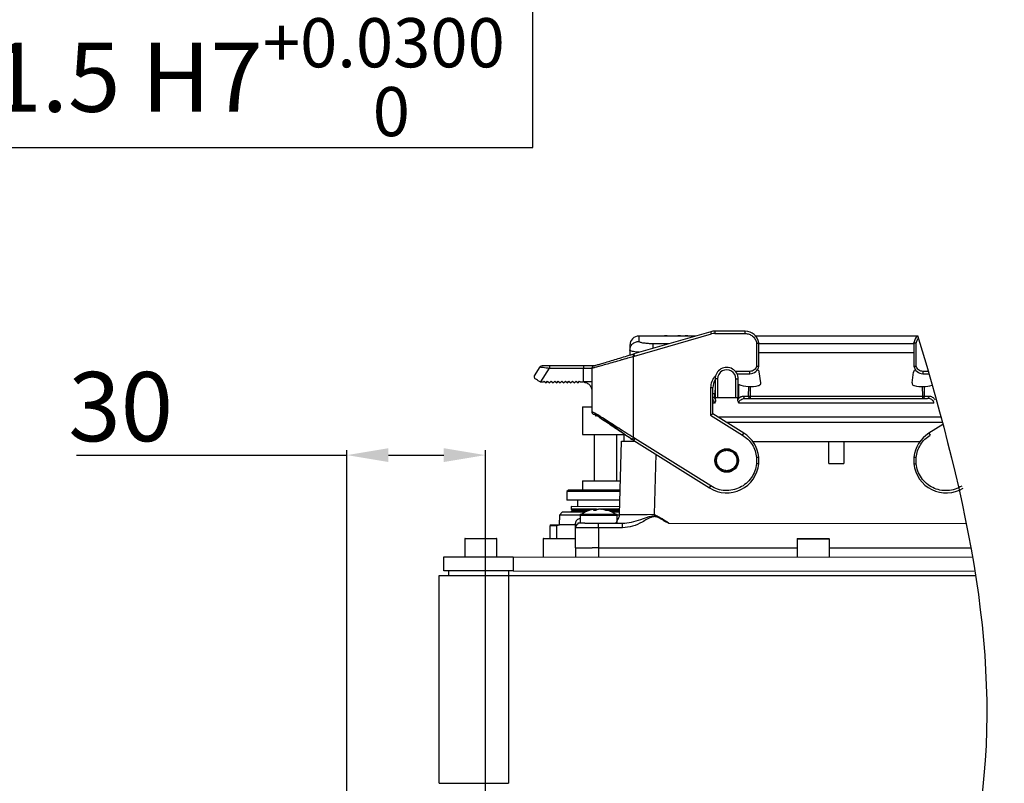
# Model space of a CAD drawing. Units: inches. Extents: x 0 to 16105, y 0 to 9502.
# Drawn here: x 15681 to 15894, y 1120 to 1286 of the extents above; entities that cross this region are included whole.
import ezdxf

# ---------------------------------------------------------------- set-up
doc = ezdxf.new("R2010")
doc.units = ezdxf.units.IN
doc.header["$MEASUREMENT"] = 0
doc.layers.add('2细线层', color=7, linetype='Continuous')
doc.styles.add('宋体-标注', font='txt')
doc.dimstyles.new('ERORT2024-底座', dxfattribs={"dimscale": 6, "dimtxt": 2.5, "dimasz": 1.5, "dimexe": 0.18, "dimexo": 0.0625, "dimgap": 0.5, "dimtad": 1, "dimtoh": 1, "dimdsep": 46, "dimtxsty": '宋体-标注', "dimcen": 1, "dimadec": 0, "dimazin": 0, "dimtfac": 1, "dimtdec": 4, "dimtmove": 0, "dimatfit": 3, "dimfxl": 1, "dimtolj": 1, "dimtzin": 0, "dimarcsym": 0})

# ---------------------------------------------------------------- blocks, each defined once
blk = doc.blocks.new('*D35')
at = {"layer": '2细线层', "color": 0, "lineweight": -2}
for p, q in [((15751.88, 1115.72), (15751.88, 1192.47)), ((15781.88, 1113.71), (15781.88, 1192.47)), ((15693.34, 1191.39), (15715.45, 1191.39)), ((15715.45, 1191.39), (15751.88, 1191.39)), ((15760.88, 1191.39), (15772.88, 1191.39))]:
    blk.add_line(p, q, dxfattribs=at)
at = {"layer": '2细线层', "color": 0}
for points in [[(15760.88, 1192.89), (15760.88, 1189.89), (15751.88, 1191.39)], [(15772.88, 1189.89), (15772.88, 1192.89), (15781.88, 1191.39)]]:
    blk.add_solid(points, dxfattribs=at)
at = {"layer": 'Defpoints', "color": 0}
for p in [(15781.88, 1191.39), (15751.88, 1115.35), (15781.88, 1113.34)]:
    blk.add_point(p, dxfattribs=at)
at = {"layer": '2细线层', "color": 0, "insert": (15702.89, 1201.89), "char_height": 15, "attachment_point": 5, "style": '宋体-标注'}
blk.add_mtext('\\A1;30', dxfattribs=at)
blk = doc.blocks.new('*D58')
at = {"layer": '2细线层', "color": 0, "lineweight": -2}
for p, q in [((15738.21, 1361.54), (15793.27, 1361.54)), ((15792.19, 1352.54), (15792.19, 1339.04)), ((15738.21, 1330.04), (15793.27, 1330.04)), ((15792.19, 1258.02), (15792.19, 1330.04)), ((15643.56, 1258.02), (15792.19, 1258.02))]:
    blk.add_line(p, q, dxfattribs=at)
at = {"layer": '2细线层', "color": 0}
for points in [[(15793.69, 1352.54), (15790.69, 1352.54), (15792.19, 1361.54)], [(15790.69, 1339.04), (15793.69, 1339.04), (15792.19, 1330.04)]]:
    blk.add_solid(points, dxfattribs=at)
at = {"layer": 'Defpoints', "color": 0}
for p in [(15737.83, 1361.54), (15737.83, 1330.04), (15792.19, 1330.04)]:
    blk.add_point(p, dxfattribs=at)
at = {"layer": '2细线层', "color": 0, "insert": (15716.37, 1273.21), "char_height": 15, "attachment_point": 5, "style": '宋体-标注'}
blk.add_mtext('\\A1;{\\A1;Φ31.5 H7{}{\\A0;{\\H2x;}{\\A2;\\H0.71x;\\C7;\\S+0.0300^  0;}}}', dxfattribs=at)

msp = doc.modelspace()

# ---------------------------------------------------------------- linework, layer by layer
at = {"color": 7, "linetype": 'Continuous', "lineweight": 25}
for p, q in [((15830.744, 1218.102), (15814.015, 1213.312)), ((15830.882, 1217.622), (15830.744, 1218.102)), ((15838.166, 1218.216), (15831.571, 1218.218)), ((15831.571, 1218.218), (15831.571, 1217.718)), ((15838.166, 1217.716), (15838.166, 1218.216)), ((15814.158, 1212.833), (15830.882, 1217.622)), ((15827.488, 1217.17), (15815.16, 1217.175)), ((15820.716, 1217.207), (15820.716, 1217.173)), ((15821.265, 1217.206), (15820.716, 1217.207)), ((15821.265, 1217.206), (15821.265, 1217.172)), ((15823.54, 1217.206), (15823.24, 1217.172)), ((15823.54, 1217.206), (15823.54, 1217.171)), ((15824.128, 1217.205), (15823.54, 1217.206)), ((15824.128, 1217.205), (15824.128, 1217.171)), ((15825.132, 1217.205), (15825.132, 1217.171)), ((15825.706, 1217.205), (15825.132, 1217.205)), ((15825.706, 1217.205), (15825.706, 1217.171)), ((15831.571, 1217.718), (15838.166, 1217.716)), ((15875.386, 1217.151), (15840.445, 1217.165)), ((15841.127, 1210.636), (15841.129, 1215.679)), ((15874.701, 1215.666), (15874.699, 1210.623)), ((15813.155, 1214.058), (15813.146, 1213.05)), ((15813.165, 1215.193), (15813.155, 1214.058)), ((15813.155, 1214.058), (15813.233, 1214.431)), ((15813.301, 1213.988), (15813.155, 1214.058)), ((15813.201, 1214.465), (15813.244, 1213.891)), ((15821.617, 1215.489), (15818.151, 1215.49)), ((15840.629, 1215.638), (15840.627, 1210.688)), ((15874.7, 1213.52), (15841.128, 1213.533)), ((15874.701, 1215.469), (15841.129, 1215.482)), ((15875.199, 1210.674), (15875.201, 1215.625)), ((15813.82, 1213.254), (15814.015, 1213.312)), ((15813.82, 1213.254), (15813.964, 1212.775)), ((15813.957, 1195.19), (15813.964, 1212.775)), ((15813.964, 1212.775), (15814.158, 1212.833)), ((15792.538, 1208.578), (15793.734, 1210.49)), ((15793.911, 1207.225), (15795.787, 1210.224)), ((15795.787, 1210.224), (15803.102, 1210.221)), ((15803.138, 1210.721), (15795.822, 1210.724)), ((15803.101, 1207.221), (15803.102, 1210.221)), ((15803.102, 1210.221), (15804.963, 1210.221)), ((15804.963, 1210.224), (15804.959, 1200.718)), ((15805.454, 1210.724), (15805.591, 1210.777)), ((15839.163, 1209.515), (15836.041, 1209.517)), ((15839.162, 1209.015), (15839.163, 1209.515)), ((15841.533, 1207.042), (15841.218, 1209.391)), ((15874.29, 1207.029), (15874.608, 1209.378)), ((15876.663, 1209.501), (15876.662, 1209.001)), ((15877.808, 1209.5), (15876.663, 1209.501)), ((15793.76, 1207.225), (15793.911, 1207.225)), ((15793.911, 1207.225), (15794.42, 1207.225)), ((15794.42, 1207.225), (15794.603, 1207.425)), ((15794.603, 1207.425), (15795.021, 1207.041)), ((15795.021, 1207.041), (15795.373, 1207.424)), ((15795.373, 1207.424), (15795.791, 1207.04)), ((15795.791, 1207.04), (15796.143, 1207.424)), ((15796.143, 1207.424), (15796.561, 1207.04)), ((15796.561, 1207.04), (15796.913, 1207.424)), ((15796.913, 1207.424), (15797.331, 1207.04)), ((15797.331, 1207.04), (15797.683, 1207.423)), ((15797.683, 1207.423), (15798.101, 1207.04)), ((15798.101, 1207.04), (15798.453, 1207.423)), ((15798.453, 1207.423), (15798.871, 1207.039)), ((15798.871, 1207.039), (15799.223, 1207.423)), ((15799.223, 1207.423), (15799.641, 1207.039)), ((15799.641, 1207.039), (15799.993, 1207.422)), ((15799.993, 1207.422), (15800.411, 1207.039)), ((15800.411, 1207.039), (15800.763, 1207.422)), ((15800.763, 1207.422), (15801.181, 1207.038)), ((15801.181, 1207.038), (15801.533, 1207.422)), ((15801.533, 1207.422), (15801.951, 1207.038)), ((15801.951, 1207.038), (15802.303, 1207.422)), ((15802.303, 1207.422), (15802.521, 1207.221)), ((15802.521, 1207.221), (15802.962, 1207.221)), ((15803.101, 1207.221), (15802.962, 1207.221)), ((15831.662, 1207.868), (15831.66, 1203.868)), ((15832.162, 1207.868), (15831.662, 1207.868)), ((15832.162, 1207.868), (15832.16, 1203.868)), ((15836.16, 1203.867), (15836.162, 1207.867)), ((15836.662, 1207.866), (15836.162, 1207.867)), ((15836.382, 1209.016), (15839.162, 1209.015)), ((15836.66, 1203.866), (15836.662, 1207.866)), ((15876.662, 1209.001), (15877.953, 1209)), ((15830.661, 1206.019), (15830.659, 1200.07)), ((15830.661, 1206.019), (15831.161, 1206.018)), ((15831.159, 1200.347), (15831.161, 1206.018)), ((15831.64, 1205.115), (15831.661, 1205.445)), ((15831.64, 1204.715), (15831.64, 1205.115)), ((15836.74, 1206.684), (15836.739, 1203.866)), ((15838.854, 1206.233), (15838.837, 1204.166)), ((15839.224, 1206.223), (15839.206, 1204.161)), ((15841.058, 1206.463), (15841.168, 1206.492)), ((15874.655, 1206.479), (15874.765, 1206.45)), ((15876.615, 1204.147), (15876.599, 1206.208)), ((15876.984, 1204.151), (15876.968, 1206.218)), ((15831.161, 1204.715), (15831.64, 1204.715)), ((15831.582, 1203.868), (15831.582, 1204.715)), ((15831.582, 1203.868), (15831.66, 1203.868)), ((15831.66, 1203.868), (15832.16, 1203.868)), ((15831.76, 1203.348), (15831.76, 1203.868)), ((15832.16, 1203.868), (15836.16, 1203.867)), ((15836.16, 1203.867), (15836.66, 1203.866)), ((15836.56, 1203.346), (15836.56, 1203.866)), ((15836.66, 1203.866), (15836.739, 1203.866)), ((15837.782, 1204.166), (15838.837, 1204.166)), ((15837.922, 1203.633), (15838.151, 1203.666)), ((15838.036, 1203.666), (15838.151, 1203.666)), ((15838.151, 1203.666), (15877.669, 1203.651)), ((15839.206, 1204.161), (15876.615, 1204.147)), ((15876.984, 1204.151), (15878.039, 1204.15)), ((15802.91, 1201.829), (15802.907, 1195.829)), ((15802.91, 1201.829), (15804.96, 1201.829)), ((15831.54, 1202.668), (15831.16, 1202.668)), ((15879.04, 1202.65), (15836.78, 1202.666)), ((15805.672, 1200.22), (15805.733, 1199.87)), ((15805.875, 1199.87), (15805.858, 1199.87)), ((15830.659, 1200.07), (15831.159, 1200.347)), ((15830.659, 1200.07), (15837.602, 1195.728)), ((15837.867, 1196.152), (15831.159, 1200.347)), ((15832.245, 1199.668), (15880.564, 1199.649)), ((15880.885, 1198.449), (15834.165, 1198.467)), ((15880.994, 1198.039), (15877.948, 1196.137)), ((15802.907, 1195.829), (15809.814, 1195.827)), ((15805.447, 1195.828), (15805.443, 1185.828)), ((15809.814, 1195.827), (15811.872, 1195.826)), ((15810.364, 1185.827), (15810.368, 1195.827)), ((15810.952, 1178.574), (15811.372, 1194.376)), ((15811.372, 1194.376), (15814.272, 1194.375)), ((15811.872, 1195.972), (15811.872, 1194.376)), ((15813.957, 1195.19), (15813.685, 1194.77)), ((15814.007, 1194.562), (15813.685, 1194.77)), ((15814.273, 1194.986), (15813.957, 1195.19)), ((15814.007, 1194.562), (15830.443, 1184.282)), ((15830.709, 1184.706), (15814.273, 1194.986)), ((15837.602, 1195.728), (15837.867, 1196.152)), ((15839.794, 1194.365), (15856.282, 1194.359)), ((15856.28, 1189.559), (15856.282, 1194.359)), ((15856.282, 1194.359), (15859.532, 1194.358)), ((15859.532, 1194.358), (15859.53, 1189.558)), ((15859.532, 1194.358), (15876.02, 1194.351)), ((15877.948, 1196.137), (15878.213, 1195.713)), ((15818.795, 1191.568), (15818.449, 1178.571)), ((15840.619, 1190.899), (15840.619, 1189.531)), ((15841.119, 1189.505), (15841.119, 1190.925)), ((15874.692, 1190.912), (15874.691, 1189.492)), ((15875.191, 1189.517), (15875.192, 1190.886)), ((15856.28, 1189.559), (15859.53, 1189.558)), ((15802.904, 1185.829), (15802.903, 1183.829)), ((15802.904, 1185.829), (15809.81, 1185.827)), ((15809.81, 1185.827), (15811.144, 1185.826)), ((15799.853, 1183.831), (15799.553, 1183.531)), ((15811.091, 1183.826), (15799.853, 1183.831)), ((15830.443, 1184.282), (15830.709, 1184.706)), ((15799.553, 1183.531), (15799.552, 1181.631)), ((15811.033, 1181.626), (15799.552, 1181.631)), ((15811.083, 1183.526), (15799.553, 1183.531)), ((15801.852, 1181.63), (15801.851, 1180.23)), ((15800.451, 1180.23), (15800.451, 1179.67)), ((15810.996, 1180.226), (15800.451, 1180.23)), ((15800.451, 1179.67), (15800.691, 1179.43)), ((15805.52, 1179.668), (15800.451, 1179.67)), ((15800.691, 1179.43), (15800.451, 1179.19)), ((15804.449, 1179.429), (15800.691, 1179.43)), ((15805.854, 1179.705), (15805.52, 1179.668)), ((15805.912, 1179.71), (15805.913, 1179.708)), ((15805.936, 1179.71), (15805.973, 1179.518)), ((15806.249, 1179.638), (15806.244, 1179.71)), ((15806.45, 1179.709), (15806.353, 1179.7)), ((15806.353, 1179.7), (15806.353, 1179.709)), ((15806.866, 1179.709), (15806.861, 1179.683)), ((15806.89, 1179.709), (15807.034, 1179.696)), ((15806.89, 1179.709), (15806.89, 1179.708)), ((15807.282, 1179.668), (15806.948, 1179.705)), ((15807.901, 1179.667), (15807.282, 1179.668)), ((15810.981, 1179.666), (15807.901, 1179.667)), ((15810.974, 1179.426), (15808.353, 1179.427)), ((15797.901, 1178.418), (15797.9, 1176.331)), ((15798.514, 1179.031), (15797.901, 1178.418)), ((15802.401, 1178.416), (15797.901, 1178.418)), ((15803.467, 1179.029), (15798.514, 1179.031)), ((15800.451, 1179.19), (15800.451, 1179.03)), ((15803.807, 1179.189), (15800.451, 1179.19)), ((15802.401, 1178.63), (15802.4, 1176.63)), ((15802.401, 1178.353), (15802.4, 1176.63)), ((15802.401, 1178.63), (15810.401, 1178.626)), ((15802.401, 1178.353), (15810.401, 1178.35)), ((15810.968, 1179.186), (15808.995, 1179.187)), ((15810.964, 1179.026), (15809.335, 1179.027)), ((15810.4, 1177.043), (15810.401, 1178.626)), ((15810.4, 1176.626), (15810.401, 1178.35)), ((15810.941, 1178.413), (15810.401, 1178.413)), ((15795.899, 1173.332), (15795.9, 1176.082)), ((15795.9, 1176.332), (15795.9, 1176.082)), ((15795.9, 1176.332), (15797.92, 1176.331)), ((15797.349, 1176.082), (15795.9, 1176.082)), ((15797.348, 1173.332), (15797.349, 1176.082)), ((15797.92, 1176.331), (15797.349, 1176.082)), ((15801.4, 1176.33), (15797.92, 1176.331)), ((15801.398, 1171.33), (15801.4, 1175.63)), ((15801.4, 1175.63), (15801.4, 1176.63)), ((15806.4, 1175.628), (15801.4, 1175.63)), ((15801.9, 1176.63), (15801.9, 1176.496)), ((15803.436, 1176.629), (15801.9, 1176.63)), ((15803.436, 1176.629), (15806.4, 1176.628)), ((15806.4, 1175.628), (15806.398, 1171.328)), ((15806.4, 1175.628), (15806.4, 1176.628)), ((15806.4, 1176.628), (15811.57, 1176.626)), ((15811.569, 1175.626), (15806.4, 1175.628)), ((15811.569, 1175.626), (15811.57, 1176.626)), ((15821.62, 1176.635), (15886.035, 1176.61)), ((15777.399, 1173.239), (15777.397, 1169.339)), ((15780.719, 1173.238), (15777.399, 1173.239)), ((15777.499, 1173.339), (15780.724, 1173.338)), ((15784.399, 1173.237), (15780.719, 1173.238)), ((15780.724, 1173.338), (15784.299, 1173.337)), ((15784.397, 1169.337), (15784.399, 1173.237)), ((15794.399, 1173.233), (15794.397, 1169.333)), ((15799.927, 1173.231), (15794.399, 1173.233)), ((15794.499, 1173.333), (15799.869, 1173.331)), ((15799.869, 1173.331), (15801.299, 1173.33)), ((15801.399, 1173.23), (15799.927, 1173.231)), ((15849.399, 1173.211), (15849.397, 1169.311)), ((15850.099, 1173.211), (15849.399, 1173.211)), ((15849.499, 1173.311), (15850.179, 1173.311)), ((15856.399, 1173.209), (15850.099, 1173.211)), ((15850.179, 1173.311), (15856.299, 1173.309)), ((15856.397, 1169.309), (15856.399, 1173.209)), ((15801.398, 1171.33), (15801.397, 1169.33)), ((15801.398, 1171.33), (15804.998, 1171.329)), ((15806.398, 1171.328), (15804.998, 1171.329)), ((15806.398, 1171.328), (15806.397, 1169.328)), ((15806.398, 1171.328), (15849.398, 1171.311)), ((15856.398, 1171.309), (15887.048, 1171.297)), ((15772.896, 1166.341), (15772.897, 1169.341)), ((15772.897, 1169.341), (15787.897, 1169.335)), ((15787.897, 1169.335), (15787.896, 1166.335)), ((15787.897, 1169.335), (15887.401, 1169.297)), ((15771.878, 1120.341), (15771.896, 1165.341)), ((15771.896, 1165.341), (15786.896, 1165.336)), ((15787.896, 1166.335), (15772.896, 1166.341)), ((15773.896, 1166.341), (15773.896, 1165.341)), ((15786.896, 1165.336), (15786.878, 1120.336)), ((15786.896, 1166.336), (15786.896, 1165.336)), ((15786.896, 1165.336), (15888.057, 1165.297)), ((15787.896, 1166.335), (15887.899, 1166.297)), ((15771.878, 1120.341), (15786.878, 1120.336))]:
    msp.add_line(p, q, dxfattribs=at)
at = {"color": 7, "linetype": 'Continuous', "lineweight": 25, "flags": 128}
for points in [[(15839.206, 1204.161), (15839.206, 1204.064), (15839.206, 1203.971), (15839.206, 1203.885), (15839.206, 1203.81), (15839.206, 1203.749), (15839.206, 1203.703), (15839.206, 1203.675), (15839.206, 1203.665)], [(15876.615, 1203.651), (15876.615, 1203.66), (15876.615, 1203.689), (15876.615, 1203.734), (15876.615, 1203.796), (15876.615, 1203.871), (15876.615, 1203.957), (15876.615, 1204.05), (15876.615, 1204.147)], [(15805.936, 1179.71), (15805.757, 1179.696), (15805.627, 1179.682)], [(15805.941, 1179.683), (15806.063, 1179.696), (15806.244, 1179.71)], [(15806.244, 1179.71), (15806.335, 1179.696), (15806.353, 1179.692)]]:
    msp.add_lwpolyline(points, dxfattribs=at)
at = {"color": 7, "linetype": 'Continuous', "lineweight": 25}
msp.add_circle((15834.155, 1190.217), 2.55, dxfattribs=at)
for centre, radius, start, end in [((15831.57, 1215.218), 3, 89.97788, 105.97788), ((15838.165, 1215.216), 3, 8.87653, 89.97788), ((15815.165, 1215.175), 2, 90.17542, 179.47734), ((15831.57, 1215.218), 2.5, 89.97788, 105.97788), ((15877.665, 1215.201), 3, 135.98352, 171.07924), ((15794.158, 1210.225), 0.5, 89.97788, 147.97788), ((15797.605, 1210.348), 1.822, 168.08333, 183.89186), ((15804.921, 1210.345), 1.822, 168.08333, 183.89186), ((15805.463, 1210.224), 0.5, 90.99667, 179.97486), ((15834.162, 1207.867), 2.5, 359.97788, 179.97788), ((15834.162, 1207.867), 2, 359.97788, 179.97788), ((15839.163, 1211.015), 2, 269.97788, 349.07381), ((15840.722, 1209.324), 0.5, 7.6541, 84.72775), ((15875.103, 1209.311), 0.5, 95.22798, 172.30166), ((15876.663, 1211.001), 2, 190.88195, 269.97788), ((15834.161, 1206.017), 3, 146.42057, 179.97788), ((15839.24, 1213.223), 7, 248.38389, 285.0541), ((15841.038, 1206.975), 0.5, 285.0541, 7.65409), ((15874.786, 1206.962), 0.5, 172.30167, 254.90166), ((15876.588, 1213.208), 7, 254.90166, 287.23156), ((15838.229, 1204.109), 0.45, 172.71327, 260.11519), ((15839.283, 1204.108), 0.45, 172.71327, 260.11519), ((15839.526, 1245.521), 41.361, 269.04511, 269.55647), ((15876.538, 1204.094), 0.45, 279.84057, 7.24249), ((15876.326, 1245.566), 41.421, 270.39981, 270.91044), ((15877.593, 1204.094), 0.45, 279.84057, 7.24249), ((15805.459, 1200.718), 0.5, 179.9785, 269.14868), ((15834.155, 1190.217), 7, 5.80006, 57.97788), ((15881.655, 1190.199), 7, 121.97788, 174.1557), ((15834.155, 1190.217), 7, 237.97788, 354.1557), ((15881.655, 1190.199), 7, 185.80006, 301.97788), ((15806.399, 1173.228), 6.5, 96.81453, 123.80004), ((15806.114, 1178.363), 1.359, 97.53878, 128.28835), ((15805.544, 1173.03), 6.405, 87.52104, 92.43473), ((15806.803, 1177.959), 1.768, 97.94795, 123.72225), ((15806.222, 1174.209), 5.511, 71.27856, 86.50192), ((15806.563, 1174.598), 5.12, 70.61398, 86.60442), ((15806.399, 1173.228), 6.5, 56.15572, 83.14123), ((15808.126, 1177.864), 1.57, 85.01322, 94.94255), ((15802.4, 1176.63), 1, 89.97788, 179.97788), ((15808.952, 1178.627), 2, 316.37664, 358.47788), ((15802.4, 1175.63), 1, 116.41543, 179.97788), ((15777.499, 1173.239), 0.1, 89.97788, 179.97788), ((15784.299, 1173.237), 0.1, 359.97788, 89.97788), ((15794.499, 1173.233), 0.1, 89.97788, 179.97788), ((15801.299, 1173.23), 0.1, 359.97788, 89.97788), ((15849.499, 1173.211), 0.1, 89.97788, 179.97788), ((15856.299, 1173.209), 0.1, 359.97788, 89.97788)]:
    msp.add_arc(centre, radius, start, end, dxfattribs=at)
msp.add_ellipse((15818.456, 1178.623), major_axis=(7.504, 0.049), ratio=0.0069705, start_param=3.1413614, end_param=4.7114725, dxfattribs=at)
for points, knots in [([(15813.233, 1214.431), (15813.253, 1214.559), (15813.311, 1214.943), (15813.722, 1215.476), (15814.375, 1215.93), (15814.898, 1215.987), (15815.159, 1216.016)], [0, 0, 0, 0, 0.1438213, 0.4292142, 0.7146071, 1, 1, 1, 1]), ([(15818.151, 1215.49), (15818.008, 1215.491), (15817.688, 1215.492), (15817.016, 1215.529), (15816.141, 1215.615), (15815.508, 1215.762), (15815.208, 1215.903), (15815.176, 1215.976), (15815.159, 1216.016)], [0, 0, 0, 0, 0.08928016, 0.20057853, 0.43613444, 0.70225582, 0.84094084, 1, 1, 1, 1]), ([(15838.166, 1217.716), (15838.449, 1217.688), (15839.032, 1217.63), (15839.808, 1217.164), (15840.398, 1216.478), (15840.554, 1215.912), (15840.629, 1215.638)], [0, 0, 0, 0, 0.2421775, 0.5, 0.7578225, 1, 1, 1, 1]), ([(15840.629, 1215.638), (15840.672, 1215.641), (15840.738, 1215.646), (15840.861, 1215.654), (15840.981, 1215.655), (15841.058, 1215.666), (15841.1, 1215.673), (15841.123, 1215.677), (15841.127, 1215.678), (15841.129, 1215.679)], [0, 0, 0, 0, 0.1660156, 0.2495607, 0.4978107, 0.7037048, 0.7460976, 0.8753651, 1, 1, 1, 1]), ([(15875.201, 1215.625), (15875.277, 1215.899), (15875.384, 1216.289), (15875.604, 1216.626), (15875.677, 1216.722)], [0, 0, 0, 0, 0.24217752, 0.34537082, 0.34537082, 0.34537082, 0.34537082]), ([(15815.222, 1213.658), (15815.015, 1213.675), (15814.291, 1213.736), (15813.494, 1213.855), (15813.354, 1213.952), (15813.301, 1213.988)], [0, 0, 0, 0, 0.198136, 0.6954494, 1, 1, 1, 1]), ([(15818.151, 1215.49), (15818.151, 1215.424), (15818.151, 1215.293), (15818.151, 1214.915), (15818.151, 1214.604), (15818.151, 1214.496)], [0, 0, 0, 0, 0.3957486, 0.7914971, 1, 1, 1, 1]), ([(15804.963, 1210.224), (15804.996, 1210.236), (15805.047, 1210.255), (15805.354, 1210.336), (15805.757, 1210.447), (15806.473, 1210.649), (15807.599, 1210.964), (15808.988, 1211.355), (15810.201, 1211.7), (15811.161, 1211.976), (15811.735, 1212.14), (15812.159, 1212.261), (15812.481, 1212.354), (15813.032, 1212.511), (15813.555, 1212.659), (15813.964, 1212.775)], [0, 0, 0, 0, 0.1252154, 0.1880497, 0.2505506, 0.3715733, 0.500628, 0.6201261, 0.7503079, 0.7930309, 0.8406799, 0.879387, 0.8868475, 0.9115464, 1, 1, 1, 1]), ([(15805.5, 1210.742), (15805.518, 1210.751), (15805.562, 1210.772), (15806.025, 1210.905), (15806.821, 1211.147), (15808.238, 1211.567), (15810.577, 1212.272), (15812.737, 1212.926), (15813.82, 1213.254)], [0, 0, 0, 0, 0.0868891, 0.2176212, 0.348422, 0.479287, 0.7390435, 1, 1, 1, 1]), ([(15814.015, 1213.312), (15814.016, 1213.308), (15814.019, 1213.298), (15814.041, 1213.227), (15814.067, 1213.139), (15814.093, 1213.052), (15814.124, 1212.948), (15814.147, 1212.872), (15814.158, 1212.833)], [0, 0, 0, 0, 0.198589, 0.4309861, 0.5604645, 0.6984637, 0.8449776, 1, 1, 1, 1]), ([(15793.734, 1210.49), (15793.742, 1210.488), (15793.758, 1210.483), (15793.939, 1210.457), (15794.345, 1210.404), (15795.019, 1210.318), (15795.532, 1210.255), (15795.787, 1210.224)], [0, 0, 0, 0, 0.12753393, 0.25821591, 0.50997141, 0.75596877, 1, 1, 1, 1]), ([(15795.822, 1210.724), (15795.616, 1210.724), (15795.206, 1210.724), (15794.662, 1210.725), (15794.33, 1210.725), (15794.179, 1210.725), (15794.165, 1210.725), (15794.158, 1210.725)], [0, 0, 0, 0, 0.2505883, 0.5000738, 0.7496638, 0.8756522, 1, 1, 1, 1]), ([(15805.463, 1210.72), (15805.431, 1210.72), (15805.365, 1210.72), (15804.834, 1210.721), (15804.056, 1210.721), (15803.436, 1210.721), (15803.138, 1210.721)], [0, 0, 0, 0, 0.2409887, 0.5, 0.7590113, 1, 1, 1, 1]), ([(15805.502, 1210.729), (15805.446, 1210.728), (15805.353, 1210.728), (15805.186, 1210.652), (15805.064, 1210.541), (15804.979, 1210.39), (15804.968, 1210.279), (15804.963, 1210.224)], [0, 0, 0, 0, 0.2618727, 0.4392427, 0.6269812, 0.8174936, 1, 1, 1, 1]), ([(15840.627, 1210.688), (15840.576, 1210.531), (15840.471, 1210.208), (15840.118, 1209.823), (15839.665, 1209.563), (15839.327, 1209.531), (15839.163, 1209.515)], [0, 0, 0, 0, 0.2427333, 0.5, 0.7572667, 1, 1, 1, 1]), ([(15876.663, 1209.501), (15876.499, 1209.517), (15876.161, 1209.549), (15875.708, 1209.809), (15875.355, 1210.195), (15875.25, 1210.518), (15875.199, 1210.674)], [0, 0, 0, 0, 0.2427333, 0.5, 0.7572667, 1, 1, 1, 1]), ([(15792.538, 1208.578), (15792.518, 1208.54), (15792.492, 1208.491), (15792.461, 1208.376), (15792.454, 1208.233), (15792.518, 1208.038), (15792.641, 1207.936), (15792.697, 1207.889)], [0, 0, 0, 0, 0.1873068, 0.2432651, 0.5001794, 0.7724701, 1, 1, 1, 1]), ([(15793.76, 1207.225), (15793.557, 1207.352), (15793.152, 1207.605), (15792.849, 1207.795), (15792.697, 1207.889)], [0, 0, 0, 0, 0.5001148, 1, 1, 1, 1]), ([(15803.18, 1207.178), (15803.35, 1207.154), (15803.78, 1207.095), (15804.262, 1206.768), (15804.615, 1206.368), (15804.814, 1206.002), (15804.938, 1205.607), (15804.954, 1205.348), (15804.961, 1205.221)], [0, 0, 0, 0, 0.1740666, 0.4406148, 0.579072, 0.72042, 0.8626199, 1, 1, 1, 1]), ([(15831.809, 1208.593), (15831.768, 1208.56), (15831.54, 1208.38), (15831.222, 1207.949), (15830.779, 1207.141), (15830.708, 1206.46), (15830.661, 1206.019)], [0, 0, 0, 0, 0.0543469, 0.3005575, 0.5471399, 1, 1, 1, 1]), ([(15831.54, 1202.668), (15831.533, 1202.737), (15831.519, 1202.883), (15831.417, 1203.089), (15831.295, 1203.25), (15831.196, 1203.322), (15831.16, 1203.348)], [0, 0, 0, 0, 0.2384772, 0.5069059, 0.8190901, 1, 1, 1, 1]), ([(15831.161, 1203.984), (15831.235, 1203.945), (15831.396, 1203.861), (15831.602, 1203.637), (15831.71, 1203.439), (15831.76, 1203.348)], [0, 0, 0, 0, 0.3132, 0.6836846, 1, 1, 1, 1]), ([(15831.76, 1203.348), (15831.751, 1203.228), (15831.731, 1202.984), (15831.604, 1202.775), (15831.54, 1202.668)], [0, 0, 0, 0, 0.49035421, 1, 1, 1, 1]), ([(15836.56, 1203.346), (15836.636, 1203.476), (15836.789, 1203.74), (15837.204, 1204.076), (15837.553, 1204.13), (15837.782, 1204.166)], [0, 0, 0, 0, 0.248637, 0.5059887, 1, 1, 1, 1]), ([(15836.78, 1202.666), (15836.716, 1202.773), (15836.59, 1202.982), (15836.57, 1203.226), (15836.56, 1203.346)], [0, 0, 0, 0, 0.5085163, 1, 1, 1, 1]), ([(15836.78, 1202.666), (15836.786, 1202.736), (15836.798, 1202.87), (15836.881, 1203.055), (15837.011, 1203.236), (15837.131, 1203.332), (15837.201, 1203.387)], [0, 0, 0, 0, 0.2247914, 0.4314651, 0.6695227, 1, 1, 1, 1]), ([(15837.201, 1203.387), (15837.34, 1203.468), (15837.569, 1203.603), (15837.822, 1203.624), (15837.922, 1203.633)], [0, 0, 0, 0, 0.6036708, 1, 1, 1, 1]), ([(15879.04, 1202.65), (15879.033, 1202.719), (15879.019, 1202.865), (15878.918, 1203.072), (15878.762, 1203.264), (15878.527, 1203.445), (15878.156, 1203.61), (15877.853, 1203.635), (15877.669, 1203.651)], [0, 0, 0, 0, 0.0957488, 0.2035271, 0.3288774, 0.4753611, 0.6817579, 1, 1, 1, 1]), ([(15878.039, 1204.15), (15878.193, 1204.134), (15878.485, 1204.104), (15878.845, 1203.884), (15879.103, 1203.621), (15879.211, 1203.421), (15879.26, 1203.329)], [0, 0, 0, 0, 0.3317952, 0.6288922, 0.8290815, 1, 1, 1, 1]), ([(15804.959, 1200.718), (15804.966, 1200.657), (15804.979, 1200.534), (15805.079, 1200.379), (15805.207, 1200.277), (15805.365, 1200.217), (15805.443, 1200.217), (15805.491, 1200.216)], [0, 0, 0, 0, 0.1911105, 0.3854797, 0.5681007, 0.7383861, 1, 1, 1, 1]), ([(15813.957, 1195.19), (15812.872, 1195.863), (15810.7, 1197.212), (15808.264, 1198.799), (15806.67, 1199.818), (15805.726, 1200.41), (15805.082, 1200.713), (15805, 1200.717), (15804.959, 1200.718)], [0, 0, 0, 0, 0.2481585, 0.4967075, 0.6219434, 0.7476054, 0.8736616, 1, 1, 1, 1]), ([(15813.685, 1194.77), (15812.676, 1195.433), (15810.658, 1196.758), (15808.425, 1198.318), (15806.965, 1199.327), (15806.099, 1199.914), (15805.558, 1200.198), (15805.51, 1200.203), (15805.49, 1200.205)], [0, 0, 0, 0, 0.257816, 0.5153726, 0.644669, 0.7738305, 0.9029261, 1, 1, 1, 1]), ([(15805.733, 1199.87), (15805.739, 1199.87), (15805.75, 1199.87), (15805.836, 1199.87), (15805.903, 1199.87), (15805.914, 1199.87)], [0, 0, 0, 0, 0.4222623, 0.8980384, 1, 1, 1, 1]), ([(15805.914, 1199.87), (15805.919, 1199.87), (15805.929, 1199.87), (15805.943, 1199.87), (15805.952, 1199.87)], [0, 0, 0, 0, 0.434881, 1, 1, 1, 1]), ([(15806.498, 1199.639), (15806.567, 1199.577), (15806.843, 1199.333), (15807.892, 1198.756), (15808.965, 1198.08), (15809.473, 1197.76)], [0, 0, 0, 0, 0.1501766, 0.5979759, 1, 1, 1, 1]), ([(15811.872, 1195.961), (15811.819, 1195.997), (15811.486, 1196.217), (15810.789, 1196.687), (15809.827, 1197.347), (15808.89, 1197.995), (15808.121, 1198.525), (15807.621, 1198.875), (15807.393, 1199.031), (15807.349, 1199.061)], [0, 0, 0, 0, 0.03115993, 0.19266186, 0.41730511, 0.62382689, 0.80751415, 0.96272544, 1, 1, 1, 1]), ([(15809.473, 1197.76), (15809.473, 1197.76), (15809.921, 1197.483), (15810.895, 1196.769), (15812.286, 1195.723), (15813.226, 1195.083), (15813.685, 1194.77)], [0, 0, 0, 0, 0.0001842, 0.3558227, 0.6855954, 1, 1, 1, 1]), ([(15837.602, 1195.728), (15837.996, 1195.445), (15838.796, 1194.87), (15839.71, 1193.688), (15840.371, 1192.349), (15840.537, 1191.378), (15840.619, 1190.899)], [0, 0, 0, 0, 0.24676, 0.5, 0.75324, 1, 1, 1, 1]), ([(15875.192, 1190.886), (15875.274, 1191.365), (15875.441, 1192.335), (15876.103, 1193.674), (15877.018, 1194.855), (15877.818, 1195.429), (15878.213, 1195.713)], [0, 0, 0, 0, 0.24676, 0.5, 0.75324, 1, 1, 1, 1]), ([(15834.156, 1192.617), (15834.47, 1192.581), (15835.098, 1192.509), (15835.897, 1191.953), (15836.431, 1191.16), (15836.618, 1190.216), (15836.43, 1189.274), (15835.896, 1188.475), (15835.097, 1187.942), (15834.154, 1187.755), (15833.212, 1187.943), (15832.413, 1188.477), (15831.88, 1189.276), (15831.693, 1190.218), (15831.881, 1191.162), (15832.415, 1191.955), (15833.214, 1192.509), (15833.842, 1192.581), (15834.156, 1192.617)], [0, 0, 0, 0, 0.0624916, 0.1249881, 0.1874916, 0.25, 0.3125084, 0.3750119, 0.4375084, 0.5, 0.5624916, 0.6249881, 0.6874916, 0.75, 0.8125084, 0.8750119, 0.9375084, 1, 1, 1, 1]), ([(15834.156, 1192.433), (15833.867, 1192.4), (15833.288, 1192.333), (15832.552, 1191.822), (15832.06, 1191.092), (15831.887, 1190.223), (15832.06, 1189.356), (15832.551, 1188.62), (15833.287, 1188.128), (15834.154, 1187.955), (15835.022, 1188.127), (15835.758, 1188.618), (15836.25, 1189.354), (15836.423, 1190.221), (15836.251, 1191.091), (15835.759, 1191.821), (15835.024, 1192.333), (15834.445, 1192.399), (15834.156, 1192.433)], [0, 0, 0, 0, 0.0624901, 0.12498601, 0.18749011, 0.25, 0.31250989, 0.37501399, 0.4375099, 0.5, 0.5624901, 0.62498601, 0.68749011, 0.75, 0.81250989, 0.87501399, 0.9375099, 1, 1, 1, 1]), ([(15836.565, 1191.042), (15836.568, 1191.036), (15836.592, 1190.993), (15836.603, 1190.944), (15836.612, 1190.901)], [0, 0, 0, 0, 0.1317132, 1, 1, 1, 1]), ([(15840.619, 1190.899), (15840.667, 1190.902), (15840.752, 1190.906), (15840.873, 1190.913), (15840.992, 1190.921), (15841.073, 1190.924), (15841.113, 1190.925), (15841.117, 1190.925), (15841.119, 1190.925)], [0, 0, 0, 0, 0.1812106, 0.3251368, 0.5002807, 0.7425621, 0.869518, 1, 1, 1, 1]), ([(15875.192, 1190.886), (15875.138, 1190.889), (15875.041, 1190.894), (15874.904, 1190.902), (15874.792, 1190.91), (15874.708, 1190.913), (15874.697, 1190.912), (15874.692, 1190.912)], [0, 0, 0, 0, 0.204968, 0.3701916, 0.5801173, 0.7803741, 1, 1, 1, 1]), ([(15840.619, 1189.531), (15840.523, 1188.999), (15840.328, 1187.917), (15839.53, 1186.443), (15838.412, 1185.212), (15837.03, 1184.313), (15835.469, 1183.779), (15833.81, 1183.659), (15832.158, 1183.94), (15831.186, 1184.454), (15830.709, 1184.706)], [0, 0, 0, 0, 0.1229785, 0.25, 0.3770215, 0.5, 0.6229785, 0.75, 0.8770215, 1, 1, 1, 1]), ([(15885.098, 1184.685), (15884.62, 1184.433), (15883.648, 1183.92), (15881.995, 1183.64), (15880.336, 1183.762), (15878.776, 1184.297), (15877.395, 1185.197), (15876.277, 1186.429), (15875.48, 1187.903), (15875.286, 1188.985), (15875.191, 1189.517)], [0, 0, 0, 0, 0.1229785, 0.25, 0.3770215, 0.5, 0.6229785, 0.75, 0.8770215, 1, 1, 1, 1]), ([(15821.614, 1176.609), (15821.37, 1176.729), (15820.765, 1177.025), (15819.863, 1177.596), (15819.062, 1177.987), (15818.437, 1178.088), (15817.794, 1177.978), (15816.923, 1177.519), (15815.577, 1176.715), (15813.82, 1175.885), (15812.317, 1175.712), (15811.569, 1175.626)], [0, 0, 0, 0, 0.0747993, 0.1857385, 0.2951763, 0.3165503, 0.3591739, 0.471734, 0.5852818, 0.7935808, 1, 1, 1, 1]), ([(15811.57, 1176.626), (15812.217, 1176.688), (15813.574, 1176.818), (15815.682, 1177.485), (15817.317, 1178.157), (15818.522, 1178.274), (15818.973, 1178.209), (15819.24, 1178.142), (15819.338, 1178.118)], [0, 0, 0, 0, 0.246167, 0.5157728, 0.8319194, 0.8975623, 0.9625882, 1, 1, 1, 1]), ([(15818.449, 1178.571), (15818.454, 1178.568), (15818.75, 1178.416), (15819.046, 1178.265), (15819.338, 1178.118)], [0, 0, 0, 0, 0.01737115, 1, 1, 1, 1]), ([(15819.338, 1178.118), (15819.502, 1178.028), (15819.886, 1177.819), (15820.392, 1177.49), (15820.832, 1177.206), (15821.119, 1177.019), (15821.304, 1176.896), (15821.424, 1176.814), (15821.5, 1176.759), (15821.549, 1176.721), (15821.579, 1176.694), (15821.598, 1176.675), (15821.611, 1176.66), (15821.618, 1176.649), (15821.62, 1176.64), (15821.62, 1176.637), (15821.62, 1176.635)], [0, 0, 0, 0, 0.2051086, 0.4808455, 0.6625337, 0.780473, 0.8570407, 0.9068773, 0.9394052, 0.9606958, 0.9746781, 0.9839053, 0.9900431, 0.9962154, 0.9985052, 1, 1, 1, 1]), ([(15809.808, 1176.627), (15809.969, 1176.666), (15810.321, 1176.753), (15810.356, 1176.941), (15810.374, 1177.043)], [0, 0, 0, 0, 0.454764, 1, 1, 1, 1]), ([(15821.614, 1176.609), (15821.615, 1176.612), (15821.617, 1176.621), (15821.619, 1176.63), (15821.62, 1176.635)], [0, 0, 0, 0, 0.3580083, 1, 1, 1, 1])]:
    msp.add_open_spline(points, degree=3, knots=knots, dxfattribs=at)
for points in [[(15815.159, 1216.016), (15815.159, 1216.354), (15815.16, 1217.029), (15815.16, 1217.126), (15815.16, 1217.175)], [(15875.201, 1215.625), (15875.136, 1215.628), (15875.005, 1215.635), (15874.839, 1215.645), (15874.724, 1215.656), (15874.709, 1215.662), (15874.701, 1215.666)], [(15840.627, 1210.688), (15840.693, 1210.683), (15840.824, 1210.675), (15840.989, 1210.662), (15841.104, 1210.649), (15841.119, 1210.641), (15841.127, 1210.636)], [(15874.699, 1210.623), (15874.707, 1210.628), (15874.722, 1210.636), (15874.837, 1210.649), (15875.003, 1210.662), (15875.134, 1210.67), (15875.199, 1210.674)], [(15804.962, 1207.221), (15804.935, 1207.221), (15804.88, 1207.221), (15804.456, 1207.221), (15803.846, 1207.221), (15803.349, 1207.221), (15803.101, 1207.221)], [(15814.273, 1194.986), (15814.238, 1194.93), (15814.168, 1194.819), (15814.081, 1194.679), (15814.019, 1194.581), (15814.011, 1194.568), (15814.007, 1194.562)], [(15841.119, 1189.505), (15841.111, 1189.507), (15841.096, 1189.511), (15840.981, 1189.518), (15840.815, 1189.524), (15840.684, 1189.528), (15840.619, 1189.531)], [(15874.691, 1189.492), (15874.699, 1189.494), (15874.714, 1189.498), (15874.829, 1189.504), (15874.995, 1189.511), (15875.126, 1189.515), (15875.191, 1189.517)]]:
    msp.add_open_spline(points, degree=3, dxfattribs=at)
msp.add_open_spline([(15875.507, 1217.285), (15886.151, 1181.951), (15904.26, 1103.592), (15818.253, 975.864), (15905.339, 848.029), (15883.028, 766.002), (15872.067, 738.399)], degree=3, knots=[118.8239174, 118.8239174, 118.8239174, 118.8239174, 651.1448627, 1304.1529357, 2152.663549, 2585.6923563, 2585.6923563, 2585.6923563, 2585.6923563])

# ---------------------------------------------------------------- dimensions: what is measured, and where the dimension line sits
at = {"layer": '2细线层'}
dim = msp.add_linear_dim(base=(15792.193, 1330.038), p1=(15737.833, 1361.538), p2=(15737.833, 1330.038), angle=90, text='{\\A1;Φ31.5 H7{}{\\A0;{\\H2x;}{\\A2;\\H0.71x;\\C7;\\S+0.0300^  0;}}}', dimstyle='ERORT2024-底座', override={"dimgap": 0.5, "dimtad": 1, "dimdec": 2, "dimlfac": 1, "dimpost": '<>', "dimtxsty": '宋体-标注', "dimse1": 0, "dimse2": 0, "dimsd1": 0, "dimsd2": 0, "dimtol": 0, "dimlim": 0, "dimtp": 0.03, "dimtm": 0, "dimtdec": 4, "dimtofl": 1, "dimtvp": 0.1}, dxfattribs=at)
dim.commit()
dim.dimension.update_dxf_attribs({"geometry": '*D58', "text_midpoint": (15716.374, 1258.024), "dimtype": 160})
dim = msp.add_linear_dim(base=(15781.876, 1191.389), p1=(15751.876, 1115.349), p2=(15781.876, 1113.337), text='30', dimstyle='ERORT2024-底座', override={"dimtxsty": '宋体-标注'}, dxfattribs=at)
dim.commit()
dim.dimension.update_dxf_attribs({"geometry": '*D35', "text_midpoint": (15702.893, 1191.389), "dimtype": 160})

doc.saveas('drawing.dxf')
